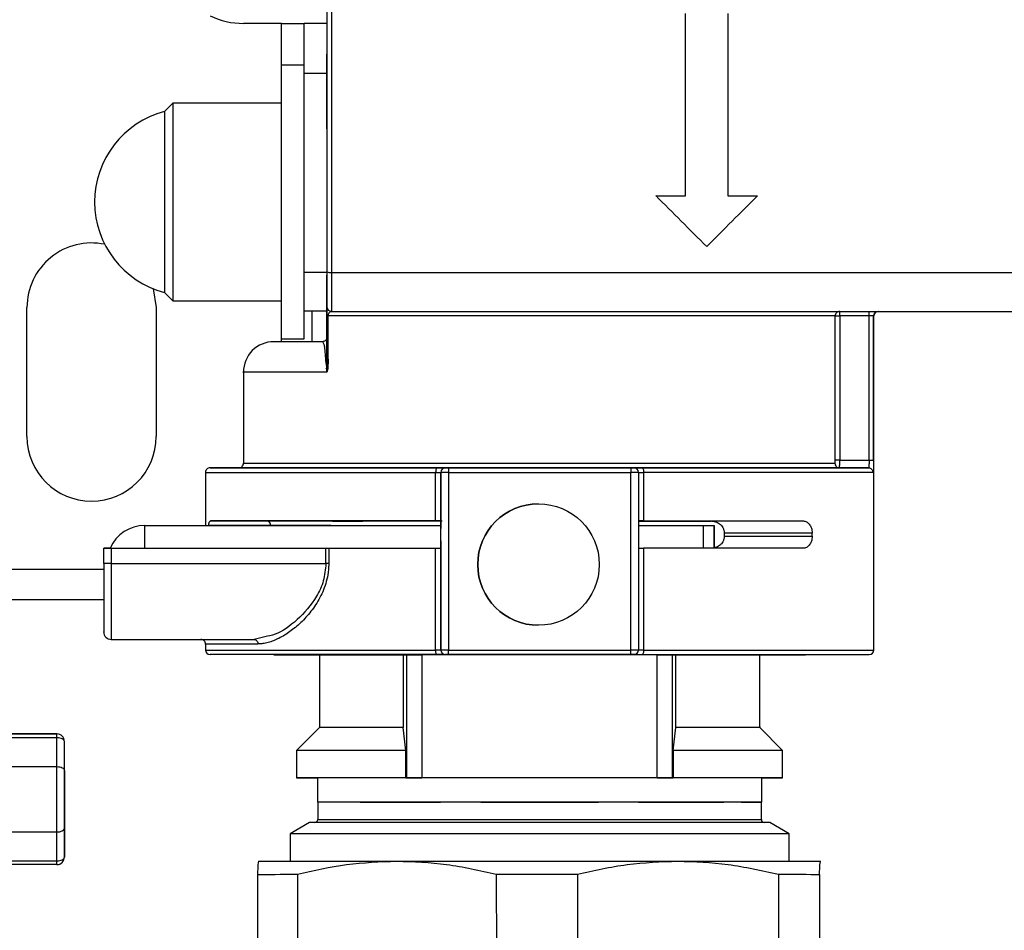
# Model space of a CAD drawing. Units: millimetres. Extents: x 50 to 2082, y 50 to 33210452.
# Drawn here: x 330 to 438, y 403 to 503 of the extents above; entities that cross this region are included whole.
import ezdxf

# ---------------------------------------------------------------- set-up
doc = ezdxf.new("R2010")
doc.units = ezdxf.units.MM
doc.header["$LTSCALE"] = 5
doc.styles.add('SLDTEXTSTYLE0', font='TXT', dxfattribs={"width": 0.75})
doc.dimstyles.new('SLDDIMSTYLE0', dxfattribs={"dimtxt": 17.5, "dimasz": 16.51, "dimexe": 0, "dimexo": 0.0625, "dimgap": 4.375, "dimtad": 1, "dimdec": 0, "dimlfac": 0.6, "dimrnd": 1e-09, "dimzin": 12, "dimdsep": 46, "dimtxsty": 'SLDTEXTSTYLE0', "dimsah": 1, "dimcen": 0.09, "dimadec": 0, "dimazin": 3, "dimtfac": 1, "dimtdec": 0, "dimtofl": 0, "dimtmove": 0, "dimatfit": 3, "dimfxl": 1, "dimfrac": 2, "dimtolj": 1, "dimtzin": 12, "dimarcsym": 0})
doc.dimstyles.new('SLDDIMSTYLE1', dxfattribs={"dimtxt": 17.5, "dimasz": 16.51, "dimexe": 0, "dimexo": 0.0625, "dimgap": 4.375, "dimtad": 1, "dimlfac": 0.6, "dimrnd": 1e-09, "dimzin": 12, "dimdsep": 46, "dimtxsty": 'SLDTEXTSTYLE0', "dimsah": 1, "dimcen": 0.09, "dimadec": 0, "dimazin": 3, "dimtfac": 1, "dimtofl": 0, "dimtmove": 0, "dimatfit": 3, "dimfxl": 1, "dimfrac": 2, "dimtolj": 1, "dimtzin": 12, "dimarcsym": 0})

# ---------------------------------------------------------------- blocks, each defined once
blk = doc.blocks.new('_D_1')
at = {"color": 7, "linetype": 'Continuous', "lineweight": 0}
for p, q in [((245.03, 470.94), (245.03, 802.6)), ((1330.66, 645.48), (1330.66, 802.6)), ((245.03, 797.6), (1330.66, 797.6))]:
    blk.add_line(p, q, dxfattribs=at)
at = {"color": 7, "linetype": 'Continuous', "lineweight": 18}
for points in [[(245.03, 797.6), (261.54, 795.06), (261.54, 800.14)], [(1330.66, 797.6), (1314.15, 800.14), (1314.15, 795.06)]]:
    blk.add_solid(points, dxfattribs=at)
at = {"color": 7, "linetype": 'Continuous', "lineweight": 18, "insert": (768.45, 820.16), "char_height": 17.5, "attachment_point": 1, "style": 'SLDTEXTSTYLE0'}
blk.add_mtext('654', dxfattribs=at)
blk = doc.blocks.new('_D_5')
at = {"color": 7, "linetype": 'Continuous', "lineweight": 0}
for p, q in [((241.22, 732.34), (129.32, 732.41)), ((134.32, 732.4), (134.06, 282.53)), ((310.08, 732.3), (248.84, 732.34)), ((379.72, 732.26), (317.7, 732.3)), ((292.25, 282.44), (129.06, 282.54)), ((347.13, 282.41), (299.87, 282.44))]:
    blk.add_line(p, q, dxfattribs=at)
at = {"color": 7, "linetype": 'Continuous', "lineweight": 18}
for points in [[(134.32, 732.4), (131.77, 715.9), (136.85, 715.89)], [(134.06, 282.53), (136.61, 299.04), (131.53, 299.05)]]:
    blk.add_solid(points, dxfattribs=at)
at = {"color": 7, "linetype": 'Continuous', "lineweight": 18, "insert": (111.61, 462.71), "char_height": 17.5, "attachment_point": 1, "rotation": 89.9673, "style": 'SLDTEXTSTYLE0'}
blk.add_mtext('264 (+7)', dxfattribs=at)

msp = doc.modelspace()

# ---------------------------------------------------------------- linework, layer by layer
at = {"color": 7, "linetype": 'Continuous', "lineweight": 25}
for p, q in [((363.887, 502.609), (363.887, 490.646)), ((403.22, 483.299), (403.22, 503.299)), ((403.22, 483.299), (403.22, 503.299)), ((407.887, 503.299), (407.887, 483.299)), ((407.887, 503.299), (407.887, 483.299)), ((358.887, 502.196), (354.72, 502.196)), ((358.887, 502.196), (361.387, 502.196)), ((358.887, 493.438), (358.887, 502.196)), ((363.887, 502.196), (361.387, 502.196)), ((361.387, 496.707), (361.387, 502.196)), ((361.387, 497.605), (358.887, 497.605)), ((358.887, 467.605), (358.887, 497.605)), ((363.887, 496.707), (361.387, 496.707)), ((361.387, 474.886), (361.387, 496.707)), ((363.887, 496.707), (363.887, 474.886)), ((346.971, 493.438), (346.057, 492.525)), ((358.887, 493.438), (346.971, 493.438)), ((358.887, 477.793), (358.887, 487.416)), ((399.97, 483.299), (403.22, 483.299)), ((399.97, 483.299), (403.22, 483.299)), ((399.97, 483.299), (399.97, 483.299)), ((403.22, 483.299), (403.22, 483.299)), ((407.887, 483.299), (411.137, 483.299)), ((407.887, 483.299), (411.137, 483.299)), ((407.887, 483.299), (407.887, 483.299)), ((411.137, 483.299), (411.137, 483.299)), ((358.887, 472.982), (358.887, 477.793)), ((405.554, 477.716), (405.554, 477.716)), ((363.887, 474.886), (361.387, 474.886)), ((361.387, 470.612), (361.387, 474.886)), ((363.887, 474.886), (363.887, 470.612)), ((363.887, 474.569), (363.887, 472.275)), ((364.387, 474.883), (446.72, 474.883)), ((344.831, 473.088), (345.137, 471.029)), ((346.057, 472.685), (346.971, 471.771)), ((346.971, 471.771), (358.887, 471.771)), ((358.887, 470.612), (358.887, 471.771)), ((363.887, 471.109), (363.887, 471.109)), ((330.97, 456.862), (330.97, 471.029)), ((345.137, 471.029), (345.137, 456.862)), ((358.887, 467.275), (358.887, 470.612)), ((363.887, 470.612), (361.387, 470.612)), ((361.387, 467.605), (361.387, 470.612)), ((362.221, 470.612), (362.221, 467.275)), ((363.887, 465.378), (363.887, 470.109)), ((363.887, 470.109), (364.03, 470.109)), ((419.65, 470.109), (364.03, 470.109)), ((364.03, 465.378), (364.03, 470.109)), ((364.387, 470.609), (447.22, 470.609)), ((419.65, 454.275), (419.65, 470.109)), ((420.149, 470.109), (420.149, 470.609)), ((423.368, 470.109), (420.149, 470.109)), ((420.149, 470.109), (420.149, 454.275)), ((423.368, 470.109), (423.368, 470.609)), ((423.368, 454.275), (423.368, 470.109)), ((423.868, 454.275), (423.868, 470.109)), ((423.887, 470.109), (423.868, 470.109)), ((423.887, 433.442), (423.887, 470.109)), ((358.887, 467.605), (361.387, 467.605)), ((363.887, 467.775), (363.887, 467.775)), ((363.725, 465.19), (363.887, 464.333)), ((364.03, 465.378), (363.972, 464.295)), ((354.72, 463.942), (354.72, 453.942)), ((363.887, 463.942), (363.887, 464.333)), ((363.972, 464.295), (363.887, 463.942)), ((420.149, 454.275), (423.368, 454.275)), ((350.554, 452.942), (350.554, 447.107)), ((375.813, 452.942), (376.387, 452.942)), ((375.813, 447.608), (375.813, 452.942)), ((376.387, 433.442), (376.387, 452.942)), ((376.387, 452.942), (376.387, 447.608)), ((377.221, 453.442), (397.221, 453.442)), ((377.221, 452.942), (377.221, 433.442)), ((377.221, 452.942), (397.221, 452.942)), ((397.221, 433.442), (397.221, 452.942)), ((398.054, 452.942), (397.221, 452.942)), ((398.054, 452.942), (398.054, 433.442)), ((398.054, 452.942), (398.628, 452.942)), ((398.628, 452.942), (398.628, 447.608)), ((423.799, 452.942), (398.628, 452.942)), ((423.3, 453.442), (420.126, 453.442)), ((387.098, 449.494), (387.098, 449.494)), ((351.111, 447.608), (357.293, 447.608)), ((357.887, 447.608), (357.887, 447.608)), ((363.887, 447.608), (364.734, 447.608)), ((376.387, 447.608), (376.387, 447.608)), ((376.387, 447.608), (376.387, 447.608)), ((406.021, 447.608), (416.159, 447.608)), ((343.888, 447.107), (376.387, 447.108)), ((343.888, 444.607), (343.888, 447.107)), ((357.705, 447.108), (350.927, 447.109)), ((364.325, 447.108), (363.887, 447.108)), ((363.887, 447.108), (363.887, 447.108)), ((376.387, 445.442), (376.387, 446.775)), ((398.054, 447.108), (405.152, 447.108)), ((405.152, 447.108), (405.152, 444.609)), ((406.387, 447.108), (406.387, 444.609)), ((406.387, 447.108), (406.387, 447.108)), ((406.387, 444.609), (406.387, 447.108)), ((407.471, 446.275), (407.471, 445.942)), ((417.121, 446.275), (407.471, 446.275)), ((417.121, 445.942), (417.121, 446.275)), ((407.471, 445.942), (417.121, 445.942)), ((339.387, 444.609), (340.16, 444.609)), ((339.387, 444.609), (339.387, 444.609)), ((339.387, 444.608), (339.387, 444.608)), ((339.387, 442.942), (339.387, 444.608)), ((340.22, 444.608), (363.768, 444.608)), ((340.22, 444.608), (340.22, 442.942)), ((363.768, 442.942), (363.768, 444.608)), ((364.084, 444.608), (364.084, 442.942)), ((375.813, 433.442), (375.813, 444.608)), ((376.387, 444.608), (376.387, 433.442)), ((376.387, 444.608), (376.387, 444.608)), ((398.628, 444.608), (398.628, 433.442)), ((339.387, 442.279), (324.039, 442.279)), ((340.22, 442.942), (363.768, 442.942)), ((340.22, 442.942), (340.22, 434.608)), ((339.387, 438.946), (324.039, 438.946)), ((339.387, 435.442), (339.387, 435.442)), ((339.388, 435.401), (339.387, 435.442)), ((387.098, 436.161), (387.098, 436.161)), ((340.22, 434.608), (355.894, 434.608)), ((357.064, 434.9), (355.894, 434.608)), ((350.554, 434.109), (350.554, 433.442)), ((376.387, 433.442), (375.813, 433.442)), ((377.221, 433.442), (376.387, 433.442)), ((377.221, 433.442), (397.221, 433.442)), ((398.054, 433.442), (397.221, 433.442)), ((398.628, 433.442), (398.054, 433.442)), ((398.628, 433.442), (423.887, 433.442)), ((363.054, 432.939), (363.054, 424.939)), ((372.259, 432.939), (372.653, 432.939)), ((372.26, 432.939), (372.26, 424.939)), ((372.653, 432.939), (372.773, 432.939)), ((372.653, 419.439), (372.653, 432.939)), ((400.126, 432.939), (374.314, 432.939)), ((374.314, 432.939), (374.314, 419.439)), ((397.221, 432.942), (377.221, 432.942)), ((400.126, 419.439), (400.126, 432.939)), ((401.785, 432.939), (402.179, 432.939)), ((401.786, 419.439), (401.786, 432.939)), ((402.179, 424.939), (402.179, 432.939)), ((411.386, 424.939), (411.386, 432.938)), ((363.054, 424.939), (360.553, 422.439)), ((372.547, 422.439), (372.259, 424.939)), ((401.891, 422.439), (402.179, 424.939)), ((413.887, 422.438), (411.386, 424.939)), ((334.25, 423.82), (322.919, 423.82)), ((323.09, 424.237), (334.25, 424.237)), ((334.25, 424.237), (324.042, 424.237)), ((334.25, 420.654), (334.25, 423.82)), ((335.083, 420.237), (335.083, 423.404)), ((335.083, 423.404), (335.083, 423.404)), ((335.083, 420.237), (335.083, 423.404)), ((360.553, 422.439), (360.553, 419.439)), ((372.547, 419.439), (372.547, 422.439)), ((401.891, 422.439), (401.891, 419.439)), ((413.887, 419.438), (413.887, 422.438)), ((324.905, 420.654), (334.25, 420.654)), ((362.848, 419.439), (362.848, 416.772)), ((372.547, 419.439), (372.653, 419.439)), ((400.126, 419.439), (374.314, 419.439)), ((401.785, 419.439), (401.891, 419.439)), ((411.591, 416.772), (411.592, 419.438)), ((362.887, 416.772), (362.887, 414.855)), ((411.553, 416.772), (362.887, 416.772)), ((376.147, 416.772), (376.147, 416.772)), ((380.766, 416.772), (380.972, 416.772)), ((380.766, 416.772), (380.766, 416.772)), ((393.467, 416.772), (393.673, 416.772)), ((393.673, 416.772), (393.673, 416.772)), ((398.292, 416.772), (398.292, 416.772)), ((406.922, 416.772), (407.419, 416.772)), ((407.419, 416.772), (407.419, 416.772)), ((409.332, 416.772), (409.333, 416.772)), ((409.332, 416.772), (409.332, 416.772)), ((411.553, 414.855), (411.553, 416.772)), ((335.083, 410.737), (335.083, 413.904)), ((335.083, 413.904), (335.083, 410.737)), ((361.97, 414.522), (359.845, 413.295)), ((387.22, 414.522), (361.97, 414.522)), ((362.887, 414.855), (387.22, 414.855)), ((387.22, 414.855), (411.553, 414.855)), ((412.47, 414.522), (387.22, 414.522)), ((414.595, 413.295), (412.47, 414.522)), ((328.366, 413.487), (334.25, 413.487)), ((334.25, 410.321), (334.25, 413.487)), ((359.845, 413.295), (359.845, 410.28)), ((387.22, 413.295), (359.845, 413.295)), ((414.595, 413.295), (387.22, 413.295)), ((414.595, 410.28), (414.595, 413.295)), ((335.083, 410.737), (335.083, 410.737)), ((329.179, 410.321), (334.25, 410.321)), ((334.25, 409.904), (329.309, 409.904)), ((356.372, 410.271), (356.371, 410.271)), ((418.04, 410.272), (418.039, 410.272)), ((356.263, 408.835), (356.263, 386.722)), ((360.644, 408.839), (360.644, 386.726)), ((382.47, 408.847), (382.471, 386.734)), ((391.366, 408.847), (391.366, 386.734)), ((413.413, 408.84), (413.413, 386.727)), ((417.927, 408.836), (417.928, 386.723))]:
    msp.add_line(p, q, dxfattribs=at)
at = {"color": 7, "linetype": 'Continuous', "lineweight": 25, "flags": 128}
for points in [[(346.971, 493.438), (346.971, 493.146), (346.971, 492.286), (346.971, 490.904), (346.971, 489.074), (346.971, 486.896), (346.971, 484.486), (346.971, 481.975), (346.971, 479.498), (346.971, 477.188), (346.971, 475.17), (346.971, 473.554), (346.971, 472.425), (346.971, 471.845), (346.971, 471.771)], [(358.887, 471.771), (358.887, 471.845), (358.887, 472.425), (358.887, 473.554), (358.887, 475.17), (358.887, 477.188), (358.887, 479.498), (358.887, 481.975), (358.887, 484.486), (358.887, 486.896), (358.887, 489.074), (358.887, 490.904), (358.887, 492.286), (358.887, 493.146), (358.887, 493.29)], [(346.057, 492.525), (346.057, 492.213), (346.057, 491.298), (346.057, 489.836), (346.057, 487.92), (346.057, 485.67), (346.057, 483.228), (346.057, 480.746), (346.057, 478.381), (346.057, 476.281), (346.057, 474.579), (346.057, 473.381), (346.057, 472.763), (346.057, 472.685)], [(419.65, 470.109), (419.665, 470.109), (419.697, 470.109), (419.745, 470.109), (419.807, 470.109), (419.882, 470.109), (419.965, 470.109), (420.056, 470.109), (420.149, 470.109)], [(423.868, 470.109), (423.855, 470.109), (423.825, 470.109), (423.778, 470.109), (423.716, 470.109), (423.641, 470.109), (423.556, 470.109), (423.464, 470.109), (423.368, 470.109)], [(363.561, 467.306), (363.485, 467.285), (363.387, 467.275)], [(363.887, 467.775), (363.877, 467.678), (363.852, 467.591)], [(354.72, 453.942), (354.934, 453.942), (355.721, 453.942), (357.075, 453.942), (358.97, 453.942), (361.372, 453.942), (364.239, 453.942), (367.519, 453.942), (371.153, 453.942), (375.075, 453.942), (379.216, 453.942), (383.501, 453.942), (387.852, 453.942), (392.192, 453.942), (396.443, 453.942), (400.528, 453.942), (404.373, 453.942), (407.911, 453.942), (411.077, 453.942), (413.814, 453.942), (416.074, 453.942), (417.815, 453.942), (419.007, 453.942), (419.627, 453.942)], [(420.149, 454.275), (420.056, 454.275), (419.965, 454.275), (419.882, 454.275), (419.807, 454.275), (419.745, 454.275), (419.697, 454.275), (419.665, 454.275), (419.65, 454.275)], [(423.368, 454.275), (423.464, 454.275), (423.556, 454.275), (423.641, 454.275), (423.716, 454.275), (423.778, 454.275), (423.825, 454.275), (423.855, 454.275), (423.868, 454.275)], [(359.72, 453.439), (360.013, 453.439), (360.886, 453.439), (362.32, 453.439), (364.285, 453.439), (366.738, 453.439), (369.629, 453.439), (372.894, 453.439), (376.464, 453.439), (376.922, 453.439)], [(375.969, 453.442), (375.939, 453.432), (375.909, 453.404), (375.882, 453.358), (375.859, 453.296), (375.84, 453.22), (375.825, 453.133), (375.816, 453.04), (375.813, 452.942)], [(377.221, 452.942), (377.058, 452.942), (376.902, 452.942), (376.758, 452.942), (376.632, 452.942), (376.528, 452.942), (376.451, 452.942), (376.403, 452.942), (376.387, 452.942)], [(377.221, 453.442), (377.221, 453.432), (377.221, 453.404), (377.221, 453.358), (377.221, 453.296), (377.221, 453.22), (377.221, 453.133), (377.221, 453.04), (377.221, 452.942)], [(397.221, 453.442), (397.221, 453.432), (397.221, 453.404), (397.221, 453.358), (397.221, 453.296), (397.221, 453.22), (397.221, 453.133), (397.221, 453.04), (397.221, 452.942)], [(398.059, 453.439), (399.794, 453.439), (403.221, 453.439), (406.307, 453.439), (408.986, 453.439), (411.201, 453.439), (412.905, 453.439), (414.062, 453.439), (414.647, 453.438), (414.72, 453.438)], [(398.473, 453.442), (398.503, 453.432), (398.532, 453.404), (398.559, 453.358), (398.583, 453.296), (398.602, 453.22), (398.616, 453.133), (398.625, 453.04), (398.628, 452.942)], [(363.887, 447.108), (362.981, 447.108), (362.088, 447.108), (361.222, 447.108), (360.394, 447.108), (359.618, 447.108), (358.904, 447.108), (358.264, 447.108), (357.705, 447.108)], [(405.152, 447.108), (405.409, 447.108), (405.647, 447.108), (405.86, 447.108), (406.043, 447.108), (406.191, 447.108), (406.299, 447.108), (406.365, 447.108), (406.387, 447.108)], [(340.22, 442.942), (340.058, 442.942), (339.901, 442.942), (339.757, 442.942), (339.631, 442.942), (339.527, 442.942), (339.45, 442.942), (339.403, 442.942), (339.387, 442.942)], [(364.084, 442.942), (364.05, 442.942), (364.013, 442.942), (363.975, 442.942), (363.936, 442.942), (363.895, 442.942), (363.853, 442.942), (363.811, 442.942), (363.768, 442.942)], [(375.969, 432.942), (375.939, 432.952), (375.909, 432.98), (375.882, 433.026), (375.859, 433.089), (375.84, 433.164), (375.825, 433.251), (375.816, 433.345), (375.813, 433.442)], [(377.221, 432.942), (377.221, 432.952), (377.221, 432.98), (377.221, 433.026), (377.221, 433.089), (377.221, 433.164), (377.221, 433.251), (377.221, 433.345), (377.221, 433.442)], [(397.221, 432.942), (397.221, 432.952), (397.221, 432.98), (397.221, 433.026), (397.221, 433.089), (397.221, 433.164), (397.221, 433.251), (397.221, 433.345), (397.221, 433.442)], [(398.628, 433.442), (398.625, 433.345), (398.616, 433.251), (398.602, 433.164), (398.583, 433.089), (398.559, 433.026), (398.532, 432.98), (398.503, 432.952), (398.473, 432.942)], [(334.25, 423.82), (334.25, 423.911), (334.25, 423.993), (334.25, 424.065), (334.25, 424.126), (334.25, 424.174), (334.25, 424.209), (334.25, 424.23), (334.25, 424.237)], [(372.547, 422.439), (369.344, 422.439), (366.554, 422.439), (364.24, 422.439), (362.456, 422.439), (361.244, 422.439), (360.63, 422.439), (360.553, 422.439)], [(413.887, 422.438), (413.81, 422.438), (413.196, 422.439), (411.983, 422.439), (410.199, 422.439), (407.885, 422.439), (405.094, 422.439), (401.891, 422.439)], [(334.25, 413.487), (334.25, 414.328), (334.25, 415.216), (334.25, 416.135), (334.25, 417.07), (334.25, 418.006), (334.25, 418.925), (334.25, 419.813), (334.25, 420.654)], [(387.219, 419.439), (383.407, 419.439), (379.688, 419.439), (376.155, 419.439), (372.894, 419.439), (369.986, 419.439), (367.503, 419.439), (365.505, 419.439), (364.041, 419.439), (363.148, 419.439), (362.848, 419.439)], [(411.592, 419.438), (411.592, 419.438), (411.291, 419.438), (410.398, 419.438), (408.935, 419.438), (406.937, 419.439), (404.453, 419.439), (401.545, 419.439), (398.284, 419.439), (394.751, 419.439), (391.032, 419.439), (387.219, 419.439)], [(380.766, 416.772), (380.168, 416.772), (379.574, 416.772), (378.986, 416.772), (378.404, 416.772), (377.829, 416.772), (377.261, 416.772), (376.7, 416.772), (376.147, 416.772)], [(398.292, 416.772), (397.739, 416.772), (397.178, 416.772), (396.61, 416.772), (396.035, 416.772), (395.453, 416.772), (394.865, 416.772), (394.272, 416.772), (393.673, 416.772)], [(409.332, 416.772), (409.149, 416.772), (408.949, 416.772), (408.733, 416.772), (408.501, 416.772), (408.254, 416.772), (407.991, 416.772), (407.713, 416.772), (407.419, 416.772)], [(334.25, 409.904), (334.25, 409.911), (334.25, 409.932), (334.25, 409.967), (334.25, 410.015), (334.25, 410.076), (334.25, 410.148), (334.25, 410.23), (334.25, 410.321)], [(356.373, 410.271), (356.602, 410.274), (357.354, 410.276), (358.618, 410.278), (360.37, 410.28), (362.581, 410.282), (365.214, 410.284), (368.223, 410.285), (371.557, 410.287)], [(371.557, 410.287), (375.159, 410.288), (378.966, 410.289), (382.915, 410.289), (386.937, 410.289), (390.964, 410.289), (394.926, 410.289), (398.757, 410.288), (402.389, 410.287)], [(402.389, 410.287), (405.762, 410.286), (408.817, 410.285), (411.503, 410.283), (413.773, 410.281), (415.588, 410.279), (416.918, 410.277), (417.739, 410.275), (418.038, 410.272)], [(356.263, 408.835), (356.695, 408.836), (357.161, 408.836), (357.661, 408.837), (358.194, 408.837), (358.759, 408.838), (359.357, 408.838), (359.985, 408.839), (360.644, 408.839)], [(382.47, 408.847), (383.577, 408.847), (384.687, 408.847), (385.801, 408.847), (386.915, 408.847), (388.031, 408.847), (389.145, 408.847), (390.257, 408.847), (391.366, 408.847)], [(413.413, 408.84), (414.087, 408.84), (414.731, 408.839), (415.345, 408.839), (415.927, 408.838), (416.477, 408.838), (416.994, 408.837), (417.478, 408.837), (417.927, 408.836)]]:
    msp.add_lwpolyline(points, dxfattribs=at)
at = {"color": 7, "linetype": 'Continuous', "lineweight": 25}
msp.add_circle((387.098, 442.828), 6.667, dxfattribs=at)
for centre, radius, start, end in [((354.72, 510.529), 8.333, 243.94377, 270), ((348.637, 482.605), 10.25, 104.57865, 179.99996), ((348.637, 482.605), 10.25, 179.99996, 255.42128), ((338.054, 471.029), 7.083, 78.22992, 180), ((364.265, 475.798), 0.923, 245.85923, 277.61524), ((364.387, 471.109), 0.5, 180, 270), ((424.368, 470.109), 0.5, 90.01491, 180.01478), ((424.387, 470.109), 0.5, 90, 179.99987), ((358.054, 463.942), 3.333, 90, 180.00935), ((338.054, 456.862), 7.083, 180, 0), ((354.22, 453.942), 0.5, 270, 0.00002), ((351.054, 452.942), 0.5, 90, 180.01771), ((376.887, 452.942), 0.5, 90, 180), ((397.554, 452.942), 0.5, 0, 90), ((387.098, 442.828), 6.667, 90, 270), ((343.888, 442.941), 4.167, 90.0009, 155.8974), ((340.22, 435.442), 0.833, 180, 270), ((350.054, 434.109), 0.5, 359.95162, 90), ((351.054, 433.442), 0.5, 180.01795, 270), ((376.887, 433.442), 0.5, 180, 270), ((397.554, 433.442), 0.5, 270, 0), ((423.387, 433.442), 0.5, 270, 360), ((334.25, 423.404), 0.833, 0, 90), ((334.25, 423.404), 0.833, 0, 90), ((362.553, 414.855), 0.333, 270, 360), ((411.887, 414.855), 0.333, 180, 270), ((334.25, 410.737), 0.833, 270, 0), ((334.25, 410.737), 0.833, 270, 0)]:
    msp.add_arc(centre, radius, start, end, dxfattribs=at)
for centre, major_axis, ratio, start_param, end_param in [((341.823, 541.442), (458.337, -458.334), 0.0000042, 1.4313016, 1.4435981), ((469.276, 541.442), (458.329, 458.333), 0.000004, 4.5728979, 4.5851931), ((387.22, 419.438), (26.667, 0), 0.0000111, 2.1534254, 3.5595214), ((387.22, 419.438), (26.667, 0), 0.0000111, 5.8652566, 7.2713805), ((387.22, 416.772), (24.372, 0), 0.0000096, 6.0611851, 9.4807672), ((387.22, 416.772), (24.372, 0), 0.0000096, 5.8672223, 6.0611851)]:
    msp.add_ellipse(centre, major_axis=major_axis, ratio=ratio, start_param=start_param, end_param=end_param, dxfattribs=at)
for points, knots in [([(363.887, 607.929), (363.887, 599.106), (363.887, 581.457), (363.887, 554.789), (363.887, 528.093), (363.887, 501.426), (363.887, 483.778), (363.887, 474.955)], [0, 0, 0, 0, 0.1999741, 0.4000278, 0.5999854, 0.8000303, 1, 1, 1, 1]), ([(363.887, 490.646), (363.887, 491.006), (363.887, 492.296), (363.887, 494.17), (363.887, 496.142), (363.887, 497.56), (363.887, 498.507), (363.887, 498.72), (363.887, 498.826)], [0, 0, 0, 0, 0.0755611, 0.2710851, 0.4630386, 0.6482269, 0.8241134, 1, 1, 1, 1]), ([(363.887, 498.797), (363.887, 498.799), (363.887, 498.803), (363.887, 498.161), (363.887, 496.942), (363.887, 495.169), (363.887, 492.983), (363.887, 490.52), (363.887, 487.882), (363.887, 485.082), (363.887, 482.117), (363.887, 479.062), (363.887, 476.081), (363.887, 473.339), (363.887, 470.99), (363.887, 469.081), (363.887, 468.203), (363.887, 467.775)], [0, 0, 0, 0, 0.04403919, 0.113728, 0.18471308, 0.25569817, 0.32538697, 0.39261969, 0.45647539, 0.52033109, 0.5875638, 0.65725261, 0.72823769, 0.79922278, 0.86891159, 0.9361443, 1, 1, 1, 1]), ([(363.887, 467.744), (363.887, 467.916), (363.887, 468.47), (363.887, 469.984), (363.887, 472.086), (363.887, 473.773), (363.887, 474.569)], [0, 0, 0, 0, 0.1355247, 0.4341894, 0.7328542, 1, 1, 1, 1]), ([(363.887, 472.275), (363.887, 472.129), (363.887, 471.902), (363.887, 471.63), (363.887, 471.445), (363.887, 471.294), (363.887, 471.149), (363.887, 471.124), (363.887, 471.109)], [0, 0, 0, 0, 0.239443, 0.3694769, 0.4999998, 0.6300339, 0.760557, 1, 1, 1, 1]), ([(363.887, 470.109), (363.887, 470.186), (363.887, 470.346), (363.887, 470.556), (363.887, 470.735), (363.887, 470.92), (363.887, 471.076), (363.887, 471.098), (363.887, 471.109)], [0, 0, 0, 0, 0.1222329, 0.2511383, 0.3717082, 0.5017893, 0.7512892, 1, 1, 1, 1]), ([(363.887, 471.109), (363.887, 471.096), (363.887, 471.076), (363.887, 470.975), (363.887, 470.887), (363.887, 470.846)], [0, 0, 0, 0, 0.4983594, 0.7664383, 1, 1, 1, 1]), ([(363.887, 470.846), (363.887, 469.875), (363.887, 468.7), (363.887, 467.912), (363.887, 467.775)], [0, 0, 0, 0, 0.8262223, 1, 1, 1, 1]), ([(364.03, 470.109), (364.031, 470.132), (364.033, 470.18), (364.049, 470.279), (364.096, 470.413), (364.18, 470.523), (364.248, 470.571), (364.285, 470.587), (364.295, 470.591), (364.33, 470.604), (364.362, 470.606), (364.387, 470.609)], [0, 0, 0, 0, 0.0525364, 0.11001, 0.2507005, 0.500158, 0.7495385, 0.7518666, 0.7694957, 0.8178586, 1, 1, 1, 1]), ([(363.387, 467.275), (362.609, 467.275), (361.024, 467.275), (359.369, 467.275), (358.258, 467.275), (358.125, 467.275), (358.059, 467.275)], [0, 0, 0, 0, 0.2404103, 0.4895756, 0.7449397, 1, 1, 1, 1]), ([(363.387, 467.275), (363.452, 467.206), (363.55, 467.1), (363.667, 466.269), (363.707, 465.527), (363.725, 465.19)], [0, 0, 0, 0, 0.5088887, 0.7767286, 1, 1, 1, 1]), ([(363.852, 467.591), (363.799, 467.504), (363.695, 467.333), (363.52, 467.278), (363.435, 467.251)], [0, 0, 0, 0, 0.5126377, 1, 1, 1, 1]), ([(363.887, 467.775), (363.887, 467.686), (363.887, 467.551), (363.887, 466.532), (363.887, 465.73), (363.887, 465.378)], [0, 0, 0, 0, 0.52416303, 0.79082201, 1, 1, 1, 1]), ([(363.887, 465.135), (363.887, 465.312), (363.887, 465.792), (363.887, 466.153), (363.887, 466.381)], [0, 0, 0, 0, 0.3698093, 1, 1, 1, 1]), ([(363.887, 466.359), (363.887, 466.285), (363.887, 465.796), (363.887, 465.57), (363.887, 465.378)], [0, 0, 0, 0, 0.1511034, 1, 1, 1, 1]), ([(363.725, 465.19), (363.749, 465.203), (363.797, 465.228), (363.848, 465.275), (363.881, 465.325), (363.885, 465.36), (363.887, 465.378)], [0, 0, 0, 0, 0.2472962, 0.5000011, 0.7527055, 1, 1, 1, 1]), ([(363.886, 465.381), (363.886, 465.242), (363.886, 465.019), (363.886, 464.734), (363.886, 464.556), (363.886, 464.447), (363.886, 464.392), (363.886, 464.364), (363.886, 464.351), (363.886, 464.344), (363.886, 464.34), (363.886, 464.339), (363.886, 464.338), (363.886, 464.337), (363.886, 464.337), (363.886, 464.291), (363.886, 464.119), (363.886, 464.264), (363.886, 464.337)], [0, 0, 0, 0, 0.3160387, 0.5056624, 0.647879, 0.7189871, 0.7545412, 0.7723185, 0.7812072, 0.7856515, 0.7878737, 0.7889848, 0.7895404, 0.7898182, 0.7899571, 0.7900265, 0.8950479, 1, 1, 1, 1]), ([(363.887, 463.942), (362.523, 463.942), (359.794, 463.942), (356.905, 463.942), (355.217, 463.942), (354.523, 463.942), (354.722, 463.942), (354.723, 463.942)], [0, 0, 0, 0, 0.2496705, 0.499341, 0.7490115, 0.998682, 1, 1, 1, 1]), ([(363.887, 464.363), (363.885, 464.358), (363.881, 464.347), (363.852, 464.333), (363.808, 464.319), (363.767, 464.312), (363.746, 464.308)], [0, 0, 0, 0, 0.2512263, 0.5047545, 0.755839, 1, 1, 1, 1]), ([(363.934, 464.154), (363.92, 464.186), (363.895, 464.247), (363.889, 464.326), (363.887, 464.363)], [0, 0, 0, 0, 0.5327807, 1, 1, 1, 1]), ([(419.627, 453.942), (419.63, 453.947), (419.637, 453.956), (419.644, 454.035), (419.649, 454.144), (419.65, 454.231), (419.65, 454.275)], [0, 0, 0, 0, 0.2487112, 0.4982381, 0.747873, 1, 1, 1, 1]), ([(420.14, 453.627), (420.141, 453.665), (420.144, 453.772), (420.148, 453.996), (420.149, 454.187), (420.149, 454.275)], [0, 0, 0, 0, 0.22760499, 0.64053187, 1, 1, 1, 1]), ([(423.368, 454.275), (423.368, 454.213), (423.367, 454.094), (423.363, 453.886), (423.355, 453.668), (423.337, 453.521), (423.318, 453.452), (423.306, 453.445), (423.3, 453.442)], [0, 0, 0, 0, 0.1420756, 0.2730161, 0.5005916, 0.739291, 0.867015, 1, 1, 1, 1]), ([(423.868, 454.275), (423.867, 454.099), (423.866, 453.747), (423.854, 453.306), (423.833, 453.001), (423.81, 452.962), (423.799, 452.942)], [0, 0, 0, 0, 0.2500266, 0.4999496, 0.749821, 1, 1, 1, 1]), ([(350.554, 452.942), (350.554, 452.942), (350.404, 452.942), (350.925, 452.942), (352.18, 452.942), (354.407, 452.942), (357.41, 452.942), (361.151, 452.942), (365.534, 452.942), (370.43, 452.942), (374.019, 452.942), (375.813, 452.942)], [0, 0, 0, 0, 0.0000099, 0.1250086, 0.2500074, 0.3750062, 0.5000049, 0.6250037, 0.7500025, 0.8750012, 1, 1, 1, 1]), ([(354.304, 453.442), (353.742, 453.442), (352.423, 453.442), (351.348, 453.442), (350.913, 453.442), (351.332, 453.442), (352.602, 453.442), (354.773, 453.442), (357.81, 453.442), (361.611, 453.442), (366.022, 453.442), (370.822, 453.442), (374.275, 453.442), (375.969, 453.442)], [0, 0, 0, 0, 0.0691042, 0.1619995, 0.2515182, 0.3410369, 0.4339322, 0.5292233, 0.6257591, 0.7222949, 0.817586, 0.9104813, 1, 1, 1, 1]), ([(420.126, 453.442), (419.959, 453.442), (419.62, 453.442), (418.335, 453.442), (416.424, 453.442), (413.833, 453.442), (410.623, 453.442), (406.879, 453.442), (402.73, 453.442), (398.323, 453.442), (393.815, 453.442), (389.322, 453.442), (384.891, 453.442), (380.461, 453.442), (376.027, 453.442), (371.662, 453.442), (367.535, 453.442), (363.799, 453.442), (360.582, 453.442), (357.986, 453.442), (356.052, 453.442), (354.835, 453.442), (354.243, 453.442), (354.28, 453.442), (354.292, 453.442)], [0, 0, 0, 0, 0.0431973, 0.0883285, 0.135069, 0.1830058, 0.2316542, 0.2804837, 0.3289522, 0.376541, 0.4227868, 0.4673048, 0.5106065, 0.5539168, 0.599625, 0.6468142, 0.695045, 0.7438139, 0.7925829, 0.8408137, 0.8880028, 0.9337111, 0.9770128, 1, 1, 1, 1]), ([(354.284, 453.442), (354.436, 453.442), (354.745, 453.442), (356.048, 453.442), (357.625, 453.442), (359.032, 453.442), (359.554, 453.442)], [0, 0, 0, 0, 0.2676095, 0.5456054, 0.8316748, 1, 1, 1, 1]), ([(375.969, 453.442), (376.094, 453.442), (376.352, 453.442), (376.65, 453.442), (376.851, 453.442), (376.875, 453.442), (376.887, 453.442)], [0, 0, 0, 0, 0.2437509, 0.5, 0.7562491, 1, 1, 1, 1]), ([(397.554, 453.442), (397.566, 453.442), (397.591, 453.442), (397.791, 453.442), (398.09, 453.442), (398.347, 453.442), (398.473, 453.442)], [0, 0, 0, 0, 0.2437509, 0.5, 0.7562491, 1, 1, 1, 1]), ([(398.473, 453.442), (400.082, 453.442), (403.356, 453.442), (407.928, 453.442), (412.159, 453.442), (415.861, 453.442), (418.908, 453.442), (421.185, 453.442), (422.726, 453.442), (423.111, 453.442), (423.3, 453.442)], [0, 0, 0, 0, 0.1201815, 0.2444003, 0.3714642, 0.5, 0.6285358, 0.7555997, 0.8798185, 1, 1, 1, 1]), ([(414.887, 453.442), (415.764, 453.442), (417.641, 453.442), (419.414, 453.442), (419.892, 453.442), (420.126, 453.442)], [0, 0, 0, 0, 0.3097169, 0.6630428, 1, 1, 1, 1]), ([(420.035, 453.45), (420.054, 453.451), (420.093, 453.451), (420.13, 453.487), (420.149, 453.505)], [0, 0, 0, 0, 0.4989735, 1, 1, 1, 1]), ([(420.126, 453.442), (420.127, 453.447), (420.131, 453.456), (420.136, 453.522), (420.139, 453.593), (420.14, 453.627)], [0, 0, 0, 0, 0.3509938, 0.6843304, 1, 1, 1, 1]), ([(350.927, 447.109), (350.927, 447.134), (350.928, 447.185), (350.935, 447.288), (350.958, 447.422), (351.015, 447.576), (351.072, 447.595), (351.111, 447.609)], [0, 0, 0, 0, 0.0551695, 0.1129232, 0.2517612, 0.5022127, 1, 1, 1, 1]), ([(357.293, 447.608), (357.696, 447.608), (358.502, 447.608), (360.129, 447.608), (361.948, 447.608), (363.241, 447.608), (363.887, 447.608)], [0, 0, 0, 0, 0.2500041, 0.5000027, 0.7500014, 1, 1, 1, 1]), ([(364.491, 447.605), (364.616, 447.605), (365.171, 447.605), (367.035, 447.605), (370.021, 447.606), (373.201, 447.606), (375.493, 447.606), (376.367, 447.606)], [0, 0, 0, 0, 0.0747858, 0.3306507, 0.5865156, 0.8423805, 1, 1, 1, 1]), ([(364.723, 447.606), (365.325, 447.606), (367.095, 447.606), (370.964, 447.606), (374.381, 447.606), (376.362, 447.606), (376.514, 447.606)], [0, 0, 0, 0, 0.1986126, 0.583261, 0.9679094, 1, 1, 1, 1]), ([(398.054, 447.605), (398.163, 447.605), (400.099, 447.605), (402.888, 447.605), (405.185, 447.605), (406.038, 447.605)], [0, 0, 0, 0, 0.036198, 0.6418128, 1, 1, 1, 1]), ([(406.021, 447.608), (406.185, 447.592), (406.513, 447.56), (406.899, 447.364), (407.163, 447.12), (407.329, 446.881), (407.447, 446.598), (407.463, 446.381), (407.471, 446.275)], [0, 0, 0, 0, 0.2485274, 0.4981095, 0.6307853, 0.7487378, 0.8785586, 1, 1, 1, 1]), ([(416.159, 447.608), (416.276, 447.589), (416.51, 447.551), (416.773, 447.327), (416.942, 447.07), (417.041, 446.832), (417.109, 446.564), (417.117, 446.371), (417.121, 446.275)], [0, 0, 0, 0, 0.2491172, 0.498542, 0.6265657, 0.7494289, 0.8759043, 1, 1, 1, 1]), ([(407.471, 445.942), (407.463, 445.836), (407.446, 445.617), (407.326, 445.331), (407.158, 445.09), (406.888, 444.85), (406.622, 444.697), (406.422, 444.672), (406.388, 444.668)], [0, 0, 0, 0, 0.1507546, 0.3120447, 0.4590111, 0.6245105, 0.9351687, 1, 1, 1, 1]), ([(417.121, 445.942), (417.117, 445.845), (417.109, 445.65), (417.04, 445.38), (416.939, 445.142), (416.766, 444.883), (416.499, 444.66), (416.262, 444.626), (416.143, 444.609)], [0, 0, 0, 0, 0.1238175, 0.2500912, 0.3726949, 0.500582, 0.750338, 1, 1, 1, 1]), ([(364.083, 442.945), (364.079, 442.778), (364.072, 442.444), (364.003, 441.781), (363.769, 440.648), (363.154, 439.158), (362.155, 437.654), (361.019, 436.411), (359.82, 435.421), (358.608, 434.687), (357.62, 434.299), (356.956, 434.161), (356.585, 434.118), (356.405, 434.114), (356.314, 434.112)], [0, 0, 0, 0, 0.0312479, 0.0624906, 0.1249367, 0.2497384, 0.374727, 0.4997145, 0.6250552, 0.7501676, 0.8750334, 0.9375102, 0.9687558, 1, 1, 1, 1]), ([(363.768, 442.942), (363.709, 442.296), (363.59, 441.004), (362.52, 438.748), (360.652, 436.658), (358.58, 435.183), (357.44, 434.97), (357.064, 434.9)], [0, 0, 0, 0, 0.1429361, 0.2862001, 0.5720625, 0.8585998, 1, 1, 1, 1]), ([(350.554, 433.442), (350.554, 433.442), (350.404, 433.442), (350.925, 433.442), (352.18, 433.442), (354.407, 433.442), (357.41, 433.442), (361.151, 433.442), (365.534, 433.442), (370.43, 433.442), (374.019, 433.442), (375.813, 433.442)], [0, 0, 0, 0, 0.0000099, 0.1250086, 0.2500074, 0.3750062, 0.5000049, 0.6250037, 0.7500025, 0.8750012, 1, 1, 1, 1]), ([(356.315, 434.109), (355.44, 434.109), (353.69, 434.109), (351.921, 434.109), (350.766, 434.109), (350.624, 434.109), (350.554, 434.109)], [0, 0, 0, 0, 0.2500018, 0.5000036, 0.7500055, 1, 1, 1, 1]), ([(375.969, 432.942), (374.275, 432.942), (370.822, 432.942), (366.022, 432.942), (361.611, 432.942), (357.811, 432.942), (354.77, 432.942), (352.613, 432.942), (351.293, 432.942), (351.132, 432.942), (351.054, 432.942)], [0, 0, 0, 0, 0.1196004, 0.243712, 0.3710245, 0.5, 0.6289755, 0.756288, 0.8803996, 1, 1, 1, 1]), ([(358.053, 432.939), (358.143, 432.939), (358.328, 432.939), (360.03, 432.939), (361.643, 432.939), (362.971, 432.938), (363.054, 432.938)], [0, 0, 0, 0, 0.30891858, 0.63634126, 0.97737619, 1, 1, 1, 1]), ([(376.596, 432.939), (376.558, 432.939), (374.635, 432.939), (371.139, 432.939), (366.441, 432.939), (363.282, 432.939), (361.276, 432.939), (359.687, 432.939), (358.341, 432.939), (358.147, 432.939), (358.053, 432.939)], [0, 0, 0, 0, 0.00335823, 0.17200504, 0.34423078, 0.51645651, 0.60087561, 0.68531985, 0.8472352, 1, 1, 1, 1]), ([(363.054, 432.939), (363.054, 432.939), (362.849, 432.939), (363.559, 432.939), (365.275, 432.939), (368.201, 432.939), (370.906, 432.939), (372.259, 432.939)], [0, 0, 0, 0, 0.0000044, 0.2500033, 0.5000022, 0.7500011, 1, 1, 1, 1]), ([(372.653, 432.939), (372.653, 432.939), (372.653, 432.939), (372.653, 432.939), (372.653, 432.939)], [0, 0, 0, 0, 0.4781217, 1, 1, 1, 1]), ([(376.596, 432.942), (376.513, 432.942), (376.34, 432.942), (376.096, 432.942), (375.969, 432.942)], [0, 0, 0, 0, 0.47906675, 1, 1, 1, 1]), ([(411.386, 432.938), (411.469, 432.938), (412.179, 432.938), (413.132, 432.938), (414.776, 432.938), (416.046, 432.938), (416.552, 432.938), (416.05, 432.938), (414.488, 432.939), (411.78, 432.939), (407.991, 432.939), (404.09, 432.939), (400.659, 432.939), (397.154, 432.939), (392.661, 432.939), (387.225, 432.939), (381.991, 432.939), (378.728, 432.939), (377.157, 432.939)], [0, 0, 0, 0, 0.005343, 0.0455297, 0.0857284, 0.1628063, 0.2355282, 0.3082501, 0.385328, 0.4656103, 0.5475963, 0.6295824, 0.6697691, 0.7099678, 0.7870457, 0.8597676, 0.9324894, 1, 1, 1, 1]), ([(397.908, 432.942), (397.873, 432.942), (397.734, 432.942), (397.595, 432.942), (397.567, 432.942), (397.554, 432.942)], [0, 0, 0, 0, 0.1447925, 0.5830848, 1, 1, 1, 1]), ([(399.056, 432.942), (400.552, 432.942), (403.804, 432.942), (408.418, 432.942), (412.831, 432.942), (416.63, 432.942), (419.671, 432.942), (421.828, 432.942), (423.148, 432.942), (423.308, 432.942), (423.387, 432.942)], [0, 0, 0, 0, 0.10716987, 0.2330353, 0.3621468, 0.49294474, 0.62374268, 0.75285418, 0.8787196, 1, 1, 1, 1]), ([(402.179, 432.939), (403.532, 432.939), (406.238, 432.939), (409.164, 432.939), (410.881, 432.939), (411.591, 432.938), (411.386, 432.938), (411.386, 432.938)], [0, 0, 0, 0, 0.2499952, 0.4999903, 0.7499855, 0.9999806, 1, 1, 1, 1]), ([(372.259, 424.939), (370.903, 424.939), (368.191, 424.939), (365.315, 424.939), (363.409, 424.939), (363.172, 424.939), (363.054, 424.939)], [0, 0, 0, 0, 0.2500021, 0.5000043, 0.7500064, 1, 1, 1, 1]), ([(411.386, 424.939), (411.386, 424.939), (411.591, 424.939), (410.881, 424.939), (409.164, 424.939), (406.238, 424.939), (403.532, 424.939), (402.179, 424.939)], [0, 0, 0, 0, 0.0000064, 0.2500048, 0.5000032, 0.7500016, 1, 1, 1, 1]), ([(335.083, 413.904), (335.083, 414.395), (335.083, 415.394), (335.083, 417.07), (335.083, 418.747), (335.083, 419.746), (335.083, 420.237)], [0, 0, 0, 0, 0.2456669, 0.5, 0.7543331, 1, 1, 1, 1]), ([(335.083, 420.237), (335.083, 419.746), (335.083, 418.747), (335.083, 417.071), (335.083, 415.394), (335.083, 414.395), (335.083, 413.904)], [0, 0, 0, 0, 0.2456669, 0.5, 0.7543331, 1, 1, 1, 1]), ([(409.333, 416.772), (409.526, 416.772), (409.913, 416.772), (409.526, 416.772), (409.333, 416.772)], [0, 0, 0, 0, 0.4999765, 1, 1, 1, 1]), ([(356.373, 410.271), (356.355, 410.206), (356.318, 410.073), (356.281, 409.249), (356.263, 408.835)], [0, 0, 0, 0, 0.4968994, 1, 1, 1, 1]), ([(360.644, 408.839), (362.436, 409.251), (366.039, 410.08), (369.711, 410.217), (371.557, 410.287)], [0, 0, 0, 0, 0.4972036, 1, 1, 1, 1]), ([(371.557, 410.287), (373.382, 410.22), (377.053, 410.087), (380.657, 409.262), (382.47, 408.847)], [0, 0, 0, 0, 0.4968994, 1, 1, 1, 1]), ([(391.366, 408.847), (393.176, 409.258), (396.816, 410.084), (400.524, 410.219), (402.389, 410.287)], [0, 0, 0, 0, 0.4972036, 1, 1, 1, 1]), ([(402.389, 410.287), (404.232, 410.22), (407.941, 410.084), (411.581, 409.257), (413.413, 408.84)], [0, 0, 0, 0, 0.4968994, 1, 1, 1, 1]), ([(417.927, 408.836), (417.946, 409.246), (417.982, 410.071), (418.019, 410.205), (418.038, 410.272)], [0, 0, 0, 0, 0.4972036, 1, 1, 1, 1])]:
    msp.add_open_spline(points, degree=3, knots=knots, dxfattribs=at)
for points in [[(364.387, 608.001), (364.387, 599.168), (364.387, 581.501), (364.387, 554.803), (364.387, 528.081), (364.387, 501.383), (364.387, 483.716), (364.387, 474.883)], [(363.887, 474.955), (363.887, 474.434), (363.887, 473.392), (363.887, 472.138), (363.887, 471.275), (363.887, 471.164), (363.887, 471.109)], [(364.387, 474.883), (364.387, 474.303), (364.387, 473.145), (364.387, 471.753), (364.387, 470.793), (364.387, 470.67), (364.387, 470.609)], [(420.149, 470.609), (420.084, 470.601), (419.953, 470.586), (419.788, 470.47), (419.673, 470.305), (419.658, 470.174), (419.65, 470.109)], [(363.887, 465.378), (363.889, 465.378), (363.892, 465.378), (363.922, 465.378), (363.966, 465.378), (364.009, 465.378), (364.03, 465.378)], [(419.627, 453.942), (419.634, 453.876), (419.649, 453.745), (419.765, 453.58), (419.93, 453.465), (420.06, 453.45), (420.126, 453.442)], [(376.887, 453.442), (376.892, 453.442), (376.903, 453.442), (376.98, 453.442), (377.09, 453.442), (377.177, 453.442), (377.221, 453.442)], [(397.221, 453.442), (397.264, 453.442), (397.352, 453.442), (397.462, 453.442), (397.539, 453.442), (397.549, 453.442), (397.554, 453.442)], [(423.3, 453.442), (423.366, 453.435), (423.496, 453.419), (423.661, 453.304), (423.777, 453.139), (423.792, 453.008), (423.799, 452.942)], [(375.813, 447.608), (374.265, 447.608), (371.169, 447.608), (366.873, 447.608), (362.932, 447.608), (359.437, 447.608), (356.444, 447.608), (354.024, 447.608), (352.16, 447.609), (351.46, 447.609), (351.111, 447.609)], [(357.705, 447.109), (357.699, 447.174), (357.687, 447.305), (357.591, 447.47), (357.455, 447.586), (357.347, 447.601), (357.293, 447.609)], [(376.387, 447.608), (376.38, 447.608), (376.364, 447.608), (376.239, 447.608), (376.055, 447.608), (375.894, 447.608), (375.813, 447.608)], [(376.387, 447.608), (376.387, 447.594), (376.387, 447.566), (376.387, 447.373), (376.387, 447.099), (376.387, 446.883), (376.387, 446.775)], [(398.628, 447.608), (398.548, 447.608), (398.387, 447.608), (398.203, 447.608), (398.078, 447.608), (398.062, 447.608), (398.054, 447.608)], [(398.628, 447.608), (400.327, 447.608), (403.725, 447.608), (408.381, 447.608), (412.637, 447.608), (414.985, 447.608), (416.159, 447.608)], [(376.387, 445.442), (376.387, 445.332), (376.387, 445.114), (376.387, 444.839), (376.387, 444.646), (376.387, 444.621), (376.387, 444.608)], [(340.22, 444.609), (340.111, 444.609), (339.893, 444.609), (339.617, 444.609), (339.425, 444.609), (339.399, 444.609), (339.387, 444.609)], [(339.387, 444.608), (339.399, 444.608), (339.425, 444.608), (339.617, 444.608), (339.893, 444.608), (340.111, 444.608), (340.22, 444.608)], [(363.768, 444.608), (363.826, 444.608), (363.941, 444.608), (364.036, 444.608), (364.084, 444.608)], [(364.084, 444.608), (365.892, 444.608), (369.508, 444.608), (373.711, 444.608), (375.813, 444.608)], [(375.813, 444.608), (375.894, 444.608), (376.055, 444.608), (376.239, 444.608), (376.364, 444.608), (376.38, 444.608), (376.387, 444.608)], [(398.054, 444.608), (398.062, 444.608), (398.078, 444.608), (398.203, 444.608), (398.387, 444.608), (398.548, 444.608), (398.628, 444.608)], [(416.143, 444.609), (414.969, 444.609), (412.622, 444.609), (408.37, 444.609), (403.719, 444.608), (400.325, 444.608), (398.628, 444.608)], [(339.387, 442.942), (339.387, 441.959), (339.387, 439.993), (339.387, 437.514), (339.387, 435.78), (339.387, 435.555), (339.387, 435.442)], [(355.894, 434.609), (355.949, 434.601), (356.059, 434.586), (356.199, 434.471), (356.296, 434.305), (356.309, 434.174), (356.315, 434.109)], [(372.773, 432.939), (372.848, 432.939), (372.999, 432.939), (373.375, 432.939), (373.822, 432.939), (374.15, 432.939), (374.314, 432.939)], [(377.221, 432.942), (377.177, 432.942), (377.09, 432.942), (376.98, 432.942), (376.903, 432.942), (376.892, 432.942), (376.887, 432.942)], [(397.554, 432.942), (397.549, 432.942), (397.539, 432.942), (397.462, 432.942), (397.352, 432.942), (397.264, 432.942), (397.221, 432.942)], [(400.126, 432.939), (400.332, 432.939), (400.745, 432.939), (401.275, 432.939), (401.666, 432.939), (401.746, 432.939), (401.786, 432.939)], [(335.083, 423.404), (335.071, 423.458), (335.046, 423.568), (334.853, 423.705), (334.578, 423.802), (334.359, 423.814), (334.25, 423.82)], [(334.25, 420.654), (334.359, 420.648), (334.578, 420.635), (334.853, 420.539), (335.046, 420.401), (335.071, 420.292), (335.083, 420.237)], [(372.653, 419.439), (372.694, 419.439), (372.774, 419.439), (373.164, 419.439), (373.695, 419.439), (374.107, 419.439), (374.314, 419.439)], [(400.126, 419.439), (400.332, 419.439), (400.745, 419.439), (401.275, 419.439), (401.666, 419.439), (401.746, 419.439), (401.786, 419.439)], [(367.518, 416.772), (368.678, 416.772), (370.997, 416.772), (374.568, 416.772), (376.353, 416.772)], [(380.972, 416.772), (383.055, 416.772), (387.22, 416.772), (391.385, 416.772), (393.467, 416.772)], [(398.086, 416.772), (399.872, 416.772), (403.442, 416.772), (405.762, 416.772), (406.922, 416.772)], [(334.25, 413.487), (334.359, 413.493), (334.578, 413.506), (334.853, 413.602), (335.046, 413.74), (335.071, 413.849), (335.083, 413.904)], [(334.25, 410.321), (334.359, 410.327), (334.578, 410.339), (334.853, 410.436), (335.046, 410.573), (335.071, 410.683), (335.083, 410.737)]]:
    msp.add_open_spline(points, degree=3, dxfattribs=at)

# ---------------------------------------------------------------- dimensions: what is measured, and where the dimension line sits
at = {"color": 7, "linetype": 'Continuous', "lineweight": 18}
dim = msp.add_linear_dim(base=(1330.66, 797.603), p1=(245.034, 465.943), p2=(1330.66, 640.485), text='654', dimstyle='SLDDIMSTYLE1', dxfattribs=at)
dim.commit()
dim.dimension.update_dxf_attribs({"geometry": '_D_1', "text_midpoint": (787.847, 797.603), "dimtype": 160})
dim = msp.add_linear_dim(base=(134.062, 282.535), p1=(384.72, 732.262), p2=(352.134, 282.41), angle=89.96731, text='264 (+7)', dimstyle='SLDDIMSTYLE0', dxfattribs=at)
dim.commit()
dim.dimension.update_dxf_attribs({"geometry": '_D_5', "text_midpoint": (134.191, 507.47), "dimtype": 160})

doc.saveas('drawing.dxf')
